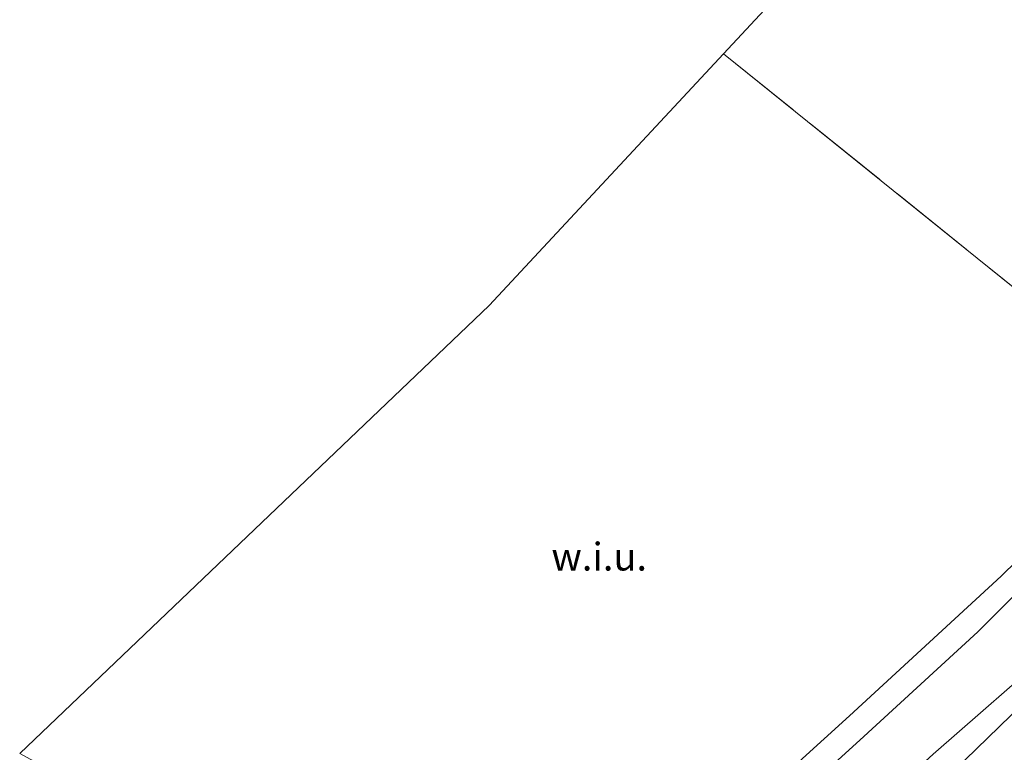
# Model space of a CAD drawing. Units: metres. Extents: x 111830 to 120007, y 399999 to 406251.
# Drawn here: x 116308 to 116396, y 400736 to 400802 of the extents above; entities that cross this region are included whole.
import ezdxf
from ezdxf.enums import TextEntityAlignment as Align

# ---------------------------------------------------------------- set-up
doc = ezdxf.new("R2010")
doc.units = ezdxf.units.M
doc.linetypes.add('IE-TERREINAFSCHEIDING', pattern=[10, 8, -2])
for name, color, linetype, lineweight in [('B-ME-GW-INSTEEKWATERGANG-L-B1', 10, 'Continuous', 25), ('B-ME-IE-GRASLAND-GV-B6', 93, 'Continuous', 18), ('B-ME-IE-GRONDWERKLIJN-GROND_NIETINGERICHT-GV-B6', 253, 'Continuous', 18), ('B-ME-IE-TERREINAFSCHEIDING-RASTERHEKWERK-L-B1', 8, 'IE-TERREINAFSCHEIDING', 18), ('B-ME-KG-KADASTRAAL-OPNAMEDTMGRENS-L-B1', 10, 'Continuous', 25), ('B-ME-OG-WATER-GV-B6', 153, 'Continuous', 18)]:
    doc.layers.add(name, color=color, linetype=linetype, lineweight=lineweight)
doc.styles.add('NLCS-ISO', font='NLCS-ISO.TTF')

msp = doc.modelspace()

# ---------------------------------------------------------------- linework, layer by layer
at = {"layer": 'B-ME-GW-INSTEEKWATERGANG-L-B1'}
for points in [[(116602.258, 401001.386, 4.454), (116597.818, 400995.619, 4.453), (116583.893, 400978.364, 4.487), (116563.327, 400953.136, 4.536), (116543.818, 400930.053, 4.31), (116519.373, 400900.965, 4.203), (116497.676, 400874.344, 4.392), (116467.805, 400838.598, 4.488), (116444.976, 400808.924, 4.536), (116433.812, 400794.175, 4.428), (116429.408, 400788.666, 4.425), (116409.88, 400767.067, 4.575), (116409.229, 400766.218, 4.512), (116401.42, 400757.238, 4.458), (116395.72, 400751.651, 4.467), (116382.095, 400739.101, 4.401), (116363.267, 400721.99, 4.488), (116352.987, 400712.926, 4.376), (116351.531, 400711.737, 4.376)], [(116359.655, 400706.152, 4.516), (116367.906, 400712.928, 4.565), (116375.731, 400719.854, 4.577), (116383.413, 400726.848, 4.618), (116391.457, 400734.142, 4.561), (116399.677, 400742.13, 4.556), (116406.359, 400748.407, 4.536), (116415.274, 400758.139, 4.519), (116426.082, 400769.715, 4.47), (116437.545, 400783.407, 4.581), (116451.326, 400801.533, 4.614), (116468.195, 400823.519, 4.717), (116489.08, 400849.469, 4.655), (116512.627, 400878.021, 4.655), (116533.01, 400903.213, 4.552), (116561.122, 400935.91, 4.63), (116575.942, 400953.281, 4.692), (116592.35, 400973.194, 4.577), (116600.181, 400983.051, 4.701), (116609.484, 400995.225, 4.687)]]:
    msp.add_polyline3d(points, dxfattribs=at)
at = {"layer": 'B-ME-IE-GRASLAND-GV-B6'}
for points in [[(116402.21, 400755.216, 3.422), (116393.641, 400746.646, 3.191), (116383.036, 400736.937, 3.191), (116368.4, 400723.622, 3.179), (116357.845, 400714.323, 3.154), (116353.118, 400710.645, 3.151), (116351.531, 400711.737, 4.376), (116352.987, 400712.926, 4.376), (116363.267, 400721.99, 4.488), (116382.095, 400739.101, 4.401), (116395.72, 400751.651, 4.467), (116401.42, 400757.238, 4.458)], [(116399.677, 400742.13, 4.556), (116391.457, 400734.142, 4.561), (116383.413, 400726.848, 4.618), (116375.731, 400719.854, 4.577), (116367.906, 400712.928, 4.565), (116359.655, 400706.152, 4.516), (116357.886, 400707.368, 3.085), (116371.652, 400719.21, 3.085), (116389.606, 400735.678, 3.085), (116400.717, 400745.373, 3.179)], [(116402.498, 400738.066, 4.729), (116381.601, 400717.78, 4.737), (116367.816, 400703.943, 4.708), (116365.374, 400702.22, 4.732), (116359.655, 400706.152, 4.516), (116367.906, 400712.928, 4.565), (116375.731, 400719.854, 4.577), (116383.413, 400726.848, 4.618), (116391.457, 400734.142, 4.561), (116399.677, 400742.13, 4.556)]]:
    msp.add_polyline3d(points, dxfattribs=at)
at = {"layer": 'B-ME-IE-GRONDWERKLIJN-GROND_NIETINGERICHT-GV-B6'}
for points in [[(116370.806, 400798.58, 4.573), (116393.614, 400823.078, 4.585), (116430.922, 400868.817, 4.662), (116450.972, 400852.411, 4.656), (116467.805, 400838.598, 4.488), (116444.976, 400808.924, 4.536), (116433.812, 400794.175, 4.428), (116429.408, 400788.666, 4.425), (116409.88, 400767.067, 4.575), (116370.806, 400798.58, 4.573)], [(116370.806, 400798.58, 4.573), (116409.88, 400767.067, 4.575), (116409.229, 400766.218, 4.512), (116401.42, 400757.238, 4.458), (116395.72, 400751.651, 4.467), (116382.095, 400739.101, 4.401), (116363.267, 400721.99, 4.488), (116352.987, 400712.926, 4.376), (116351.531, 400711.737, 4.376), (116307.602, 400735.734, 4.685), (116349.751, 400775.966, 4.532), (116370.806, 400798.58, 4.573)]]:
    msp.add_polyline3d(points, dxfattribs=at)
at = {"layer": 'B-ME-IE-TERREINAFSCHEIDING-RASTERHEKWERK-L-B1'}
msp.add_line((116370.806, 400798.58, 4.573), (116409.88, 400767.067, 4.575), dxfattribs=at)
at = {"layer": 'B-ME-KG-KADASTRAAL-OPNAMEDTMGRENS-L-B1'}
msp.add_polyline3d([(116307.602, 400735.734, 4.685), (116349.751, 400775.966, 4.532), (116370.806, 400798.58, 4.573), (116393.614, 400823.078, 4.585), (116430.922, 400868.817, 4.662), (116432.947, 400871.299, 4.599), (116441.992, 400882.388, 4.6), (116455.769, 400899.278, 4.6), (116455.832, 400899.355, 4.6), (116460.364, 400904.911, 4.602), (116463.404, 400908.637, 4.6), (116492.204, 400943.945, 4.6), (116492.267, 400944.022, 4.6), (116503.85, 400958.223, 4.815), (116515.344, 400972.314, 4.75), (116541.446, 401004.314, 4.75), (116547.894, 401011.788, 4.75), (116552.021, 401016.572, 4.75), (116561.853, 401027.969, 4.75), (116583.973, 401053.61, 4.75)], dxfattribs=at)
at = {"layer": 'B-ME-OG-WATER-GV-B6'}
msp.add_polyline3d([(116400.717, 400745.373, 3.179), (116389.606, 400735.678, 3.085), (116371.652, 400719.21, 3.085), (116357.886, 400707.368, 3.085), (116353.118, 400710.645, 3.151), (116357.845, 400714.323, 3.154), (116368.4, 400723.622, 3.179), (116383.036, 400736.937, 3.191), (116393.641, 400746.646, 3.191), (116402.21, 400755.216, 3.422)], dxfattribs=at)

# ---------------------------------------------------------------- texts
at = {"layer": 'B-ME-IE-GRONDWERKLIJN-GROND_NIETINGERICHT-GV-B6', "ltscale": 0.2, "style": 'NLCS-ISO'}
msp.add_text('w.i.u.', height=2.5, dxfattribs=at).set_placement((116359.6346, 400753.4119), align=Align.MIDDLE_CENTER)

doc.saveas('drawing.dxf')
